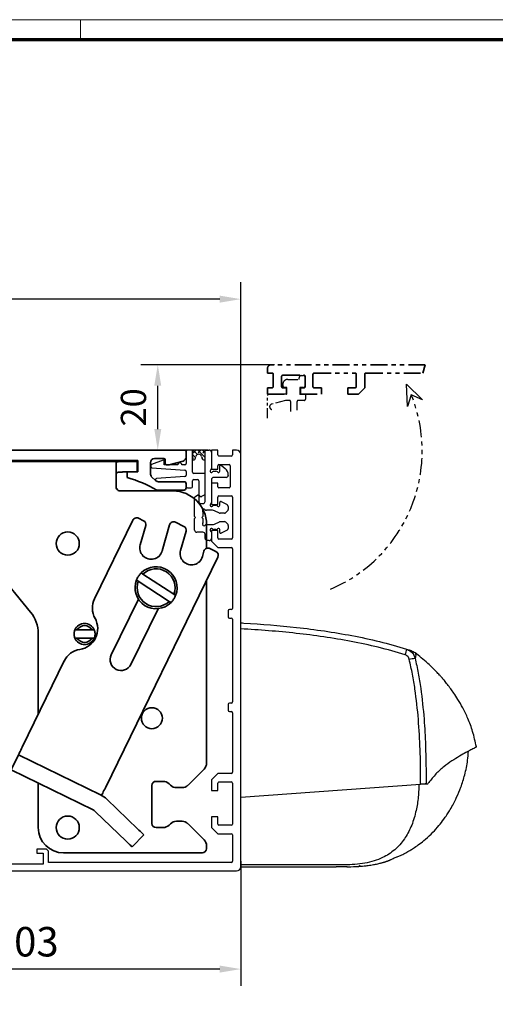
# Model space of a CAD drawing. Units: millimetres. Extents: x 0 to 1189, y 0 to 11107.
# Drawn here: x 304 to 417, y 2388 to 2622 of the extents above; entities that cross this region are included whole.
import ezdxf

# ---------------------------------------------------------------- set-up
doc = ezdxf.new("R2010")
doc.units = ezdxf.units.MM
for name, pattern in [('BLOCK 17515200120 Blende Bruchstück$0$ACDINTGB', [9, 4, -1, 1, -1, 1, -1]), ('BLOCK 17516101120_Scharnierprofil$0$CENTER', [50.8, 31.75, -6.35, 6.35, -6.35]), ('BLOCK IXIO$0$STRICHPUNKT2', [12.7, 6.35, -3.175, 0, -3.175])]:
    doc.linetypes.add(name, pattern=pattern)
for name, color, linetype in [('01_ZRahmen', 7, 'Continuous'), ('BLOCK 17504101150 Blendenhalter SA$0$Konstruktion', 31, 'Continuous'), ('BLOCK 17515200120 Blende Bruchstück$0$17515200120 Blende Bruchstück', 1, 'Continuous'), ('BLOCK 17516101120_Scharnierprofil$0$17516101120_Scharnierprofil', 252, 'Continuous'), ('BLOCK IXIO$0$BLOCK IXIO', 7, 'BLOCK IXIO$0$STRICHPUNKT2'), ('BLOCK_325543-XX-1-20_Innenverkleidungsprofil 100mm$0$BLOCK_325543-XX-1-20_Innenverkleidungsprofil 100mm', 3, 'Continuous'), ('Duenn', 255, 'Continuous'), ('Konstruktion', 31, 'Continuous'), ('Mass', 7, 'Continuous'), ('XREF_325543-XX-1-20_Innenverkleidungsprofil 100mm$0$Mass', 7, 'Continuous')]:
    doc.layers.add(name, color=color, linetype=linetype)
doc.styles.add('Bemassungstext (DORMA)', font='isocpeur.ttf')
doc.styles.add('XREF_325543-XX-1-20_Innenverkleidungsprofil 100mm$0$Bemassungstext (DORMA)', font='isocpeur.ttf')
doc.dimstyles.new('DORMA_M', dxfattribs={"dimtxt": 3.5, "dimasz": 2.5, "dimexe": 2, "dimexo": 0, "dimgap": 1.5, "dimtad": 1, "dimdec": 8, "dimtxsty": 'Bemassungstext (DORMA)', "dimcen": 0.1, "dimclrt": 256, "dimadec": 8, "dimazin": 2, "dimtfac": 1, "dimtdec": 8, "dimtmove": 0, "dimatfit": 3, "dimfxl": 1, "dimtolj": 1, "dimarcsym": 0})
doc.dimstyles.new('XREF_325543-XX-1-20_Innenverkleidungsprofil 100mm$0$DORMA_M', dxfattribs={"dimtxt": 3.5, "dimasz": 2.5, "dimexe": 2, "dimexo": 0, "dimgap": 1.5, "dimtad": 1, "dimdec": 8, "dimtxsty": 'XREF_325543-XX-1-20_Innenverkleidungsprofil 100mm$0$Bemassungstext (DORMA)', "dimcen": 0.1, "dimclrt": 256, "dimadec": 8, "dimazin": 2, "dimtfac": 1, "dimtdec": 8, "dimtmove": 0, "dimatfit": 3, "dimfxl": 1, "dimtolj": 1, "dimarcsym": 0})

# ---------------------------------------------------------------- blocks, each defined once
blk = doc.blocks.new('DIN A0_ZRahmen')
at = {"layer": '01_ZRahmen', "color": 1, "lineweight": 20}
blk.add_line((318.8, 840.6), (318.8, 835.8), dxfattribs=at)
blk.add_lwpolyline([(1188.6, 0), (1188.6, 840.6), (0, 840.6), (0, 0)], close=True, dxfattribs=at)
at = {"layer": '01_ZRahmen', "lineweight": 70}
blk.add_lwpolyline([(1183.8, 4.8), (1183.8, 835.8), (19.8, 835.8), (19.8, 4.8)], close=True, dxfattribs=at)
blk = doc.blocks.new('BLOCK IXIO$0$RM-Ixio_L')
at = {"layer": 'BLOCK IXIO$0$BLOCK IXIO', "color": 8, "linetype": 'Continuous', "lineweight": 25}
for p, q in [((0, 16.55), (0, 56.53)), ((-41.43, 50.86), (-41.42, 50.87)), ((-43.89, 19.66), (-43.91, 19.66)), ((-43.89, 19.66), (-43.85, 19.67)), ((-43.89, 19.66), (-43.89, 19.66)), ((-43.85, 19.67), (-43.85, 19.67)), ((0, 16.55), (-42.75, 19.59)), ((0, 0.48), (0, 16.55)), ((-23.64, 0.01), (-23.65, 0)), ((0, 0), (-22.69, 0))]:
    blk.add_line(p, q, dxfattribs=at)
at = {"layer": 'BLOCK IXIO$0$BLOCK IXIO', "color": 8, "linetype": 'Continuous', "lineweight": 25, "flags": 128}
for points in [[(-28.33, 0.12), (-28.33, 0.13), (-28.33, 0.13)], [(-28.33, 0.11), (-28.3, 0.11), (-28.27, 0.12)]]:
    blk.add_lwpolyline(points, dxfattribs=at)
at = {"layer": 'BLOCK IXIO$0$BLOCK IXIO', "color": 8, "linetype": 'Continuous', "lineweight": 25}
for centre, radius, start, end in [((-38.47, 48.87), 3, 107.7862, 167.7285), ((-27.96, 54.24), 11.72, 192.3841, 199.228), ((-39.58, 48.51), 3, 108.38, 127.899), ((-42.45, 40.62), 9.01, 74.3963, 83.3678), ((-28.32, 0.34), 0.15, 263.3637, 334.0267)]:
    blk.add_arc(centre, radius, start, end, dxfattribs=at)
for points, knots in [([(0, 57.95), (-0.25, 57.93), (-4.68, 57.68), (-11.31, 57.14), (-19.86, 56.07), (-26.43, 54.97), (-32.98, 53.61), (-37.26, 52.35), (-39.41, 51.72)], [0, 0, 0, 0, 0.01874, 0.332734, 0.498903, 0.665301, 0.832374, 1, 1, 1, 1]), ([(-39.03, 50.38), (-36.92, 50.99), (-32.69, 52.23), (-26.23, 53.58), (-19.71, 54.67), (-13.17, 55.49), (-6.59, 56.12), (-2.2, 56.39), (0, 56.53)], [0, 0, 0, 0, 0.166385, 0.333419, 0.49974, 0.666323, 0.833097, 1, 1, 1, 1]), ([(0, 56.53), (0, 56.7), (0, 57.03), (0, 57.47), (0, 57.78), (0, 57.93), (0, 57.94), (0, 57.95)], [0, 0, 0, 0, 0.222845, 0.445715, 0.668241, 0.890583, 1, 1, 1, 1]), ([(-39.41, 51.72), (-39.73, 51.58), (-40.36, 51.3), (-41.08, 50.52), (-41.3, 49.89), (-41.41, 49.57)], [0, 0, 0, 0, 0.34531, 0.67255, 1, 1, 1, 1]), ([(-39.41, 51.72), (-39.63, 51.65), (-40.07, 51.51), (-40.44, 51.39), (-40.54, 51.35), (-40.52, 51.36), (-40.51, 51.36)], [0, 0, 0, 0, 0.266267, 0.532522, 0.896417, 1, 1, 1, 1]), ([(-56, 28.5), (-55.73, 29.72), (-55.24, 32.02), (-54.08, 35.1), (-52.87, 37.64), (-51.72, 39.64), (-50.74, 41.12), (-49.89, 42.31), (-49.13, 43.31), (-48.4, 44.21), (-47.75, 44.97), (-47.13, 45.67), (-46.47, 46.37), (-45.53, 47.32), (-44.33, 48.45), (-42.93, 49.68), (-41.92, 50.48), (-41.43, 50.86)], [0, 0, 0, 0, 0.113915, 0.213688, 0.29916, 0.369631, 0.42422, 0.462168, 0.50523, 0.54465, 0.58083, 0.614432, 0.667154, 0.730698, 0.804879, 0.905164, 1, 1, 1, 1]), ([(-41.41, 49.57), (-41.68, 48.39), (-42.21, 46.01), (-42.98, 41.18), (-43.57, 35.46), (-43.99, 27.87), (-44.03, 22.73), (-44.06, 19.67)], [0, 0, 0, 0, 0.121492, 0.243001, 0.487661, 0.69511, 1, 1, 1, 1]), ([(-42.75, 19.59), (-42.75, 19.94), (-42.75, 22.69), (-42.66, 27.83), (-42.27, 35.03), (-41.61, 41.01), (-40.83, 45.77), (-40.3, 48.12), (-40.03, 49.3)], [0, 0, 0, 0, 0.0348036, 0.2755187, 0.5165593, 0.7575989, 0.8788068, 1, 1, 1, 1]), ([(-41.42, 50.87), (-41.42, 50.88), (-41.38, 50.92), (-41.46, 50.81), (-41.59, 50.52), (-41.59, 50.01), (-41.47, 49.72), (-41.41, 49.57)], [0, 0, 0, 0, 0.105068, 0.46907, 0.734377, 0.867187, 1, 1, 1, 1]), ([(-40.03, 49.3), (-39.97, 49.46), (-39.86, 49.78), (-39.51, 50.17), (-39.19, 50.31), (-39.03, 50.38)], [0, 0, 0, 0, 0.32717, 0.654328, 1, 1, 1, 1]), ([(-55.98, 28.48), (-55.98, 28.48), (-55.98, 28.47), (-55.6, 28.24), (-54.77, 27.81), (-53.54, 27.16), (-51.99, 26.29), (-50.19, 25.18), (-48.28, 23.79), (-46.34, 22.13), (-45.23, 20.7), (-44.67, 19.99)], [0, 0, 0, 0, 0.083837, 0.196911, 0.31108, 0.424644, 0.538275, 0.652673, 0.768174, 0.884258, 1, 1, 1, 1]), ([(-28.33, 0.11), (-28.39, 0.11), (-28.69, 0.13), (-29.35, 0.19), (-30.35, 0.3), (-31.28, 0.45), (-32.04, 0.59), (-32.51, 0.69), (-32.93, 0.8), (-33.31, 0.89), (-33.57, 0.97), (-33.77, 1.02), (-33.9, 1.06), (-34.02, 1.1), (-34.18, 1.15), (-34.31, 1.19), (-34.44, 1.23), (-34.58, 1.28), (-34.68, 1.32), (-34.76, 1.34), (-34.83, 1.37), (-34.9, 1.39), (-34.96, 1.42), (-35.05, 1.45), (-35.14, 1.49), (-35.29, 1.54), (-35.44, 1.61), (-35.57, 1.67), (-35.66, 1.71), (-35.82, 1.79), (-36.07, 1.91), (-36.45, 2.1), (-36.84, 2.27), (-37.17, 2.39), (-37.48, 2.5), (-37.86, 2.66), (-38.27, 2.84), (-38.68, 3.04), (-39.15, 3.28), (-39.68, 3.58), (-40.42, 4.01), (-41.37, 4.61), (-42.56, 5.45), (-44.05, 6.64), (-45.59, 8.09), (-47.03, 9.69), (-48.12, 11.09), (-48.95, 12.27), (-49.66, 13.39), (-50.47, 14.78), (-51.4, 16.64), (-52.4, 19.04), (-53.3, 21.98), (-53.93, 24.84), (-54.06, 26.73), (-54.11, 27.45)], [0, 0, 0, 0, 0.005477, 0.025999, 0.051567, 0.082304, 0.093727, 0.105689, 0.115816, 0.121479, 0.125666, 0.127336, 0.128843, 0.13032, 0.131912, 0.135852, 0.139932, 0.142912, 0.14404, 0.144979, 0.145807, 0.146632, 0.147565, 0.148684, 0.15164, 0.15569, 0.167292, 0.183704, 0.20495, 0.228598, 0.296137, 0.370192, 0.450813, 0.493588, 0.533761, 0.568326, 0.59065, 0.609981, 0.626471, 0.640381, 0.653493, 0.669683, 0.689503, 0.713105, 0.744017, 0.771275, 0.794787, 0.809955, 0.823765, 0.842279, 0.866828, 0.897291, 0.933405, 0.974705, 1, 1, 1, 1]), ([(-44.17, 19.67), (-44.26, 19.68), (-44.43, 19.7), (-44.59, 19.89), (-44.67, 19.99)], [0, 0, 0, 0, 0.498283, 1, 1, 1, 1]), ([(-44.17, 19.67), (-44.16, 19.67), (-44.15, 19.67), (-44.12, 19.67), (-44.1, 19.67), (-44.08, 19.67), (-44.06, 19.67), (-44.06, 19.67)], [0, 0, 0, 0, 0.220528, 0.441045, 0.661546, 0.882061, 1, 1, 1, 1]), ([(-44.17, 19.67), (-44.17, 19.67), (-44.17, 19.67), (-44.16, 19.67), (-44.11, 19.66), (-44.03, 19.66), (-43.95, 19.66), (-43.91, 19.66), (-43.89, 19.66), (-43.89, 19.66), (-43.89, 19.66), (-43.89, 19.66), (-43.89, 19.66), (-43.89, 19.66), (-43.89, 19.66)], [0, 0, 0, 0, 0.002161, 0.024262, 0.116719, 0.494048, 0.872948, 0.967816, 0.991731, 0.997817, 0.999385, 0.999817, 0.999935, 1, 1, 1, 1]), ([(-44.06, 19.67), (-44.03, 19.67), (-43.99, 19.67), (-43.92, 19.67), (-43.88, 19.67), (-43.86, 19.67), (-43.85, 19.67)], [0, 0, 0, 0, 0.494992, 0.746861, 0.873349, 1, 1, 1, 1]), ([(-43.85, 19.67), (-43.73, 19.66), (-43.49, 19.65), (-43.08, 19.62), (-42.83, 19.6), (-42.75, 19.59)], [0, 0, 0, 0, 0.399652, 0.79931, 1, 1, 1, 1]), ([(-42.34, 19.56), (-42.29, 18.44), (-42.2, 16.21), (-41.71, 13.4), (-41.1, 11.17), (-40.48, 9.52), (-39.76, 8), (-38.88, 6.56), (-37.83, 5.23), (-36.6, 4.02), (-35.21, 2.99), (-33.58, 2.08), (-31.67, 1.34), (-29.46, 0.8), (-27.11, 0.51), (-24.5, 0.47), (-21.79, 0.48), (-18.97, 0.48), (-16.26, 0.48), (-9.94, 0.48), (-4.52, 0.48), (0, 0.48)], [0, 0, 0, 0, 0.0621197, 0.1228094, 0.156882, 0.1891925, 0.2199976, 0.249591, 0.2816145, 0.3130506, 0.3444497, 0.3763665, 0.4155515, 0.4571243, 0.501726, 0.5456478, 0.6012844, 0.6511238, 0.7009633, 0.7508027, 1, 1, 1, 1]), ([(-28.21, 0.18), (-28.23, 0.18), (-28.28, 0.18), (-28.32, 0.19), (-28.33, 0.19), (-28.33, 0.19)], [0, 0, 0, 0, 0.285087, 0.642719, 1, 1, 1, 1]), ([(-28.33, 0.12), (-28.33, 0.12), (-28.32, 0.12), (-28.3, 0.12), (-28.26, 0.12), (-28.22, 0.12), (-28.13, 0.11), (-28.06, 0.1), (-28.03, 0.1)], [0, 0, 0, 0, 0.139442, 0.354342, 0.374892, 0.569438, 0.784619, 1, 1, 1, 1]), ([(-25.16, 0), (-25.28, 0), (-26.23, 0), (-27.19, 0.05), (-28.03, 0.1)], [0, 0, 0, 0, 0.1172226, 1, 1, 1, 1]), ([(-25.27, 0.01), (-24.42, 0), (-23.56, 0), (-22.7, 0), (-22.69, 0)], [0, 0, 0, 0, 0.987932, 1, 1, 1, 1]), ([(0, 0), (0, 0.01), (0, 0.01), (0, 0.06), (0, 0.11), (0, 0.16), (0, 0.25), (0, 0.36), (0, 0.45), (0, 0.48)], [0, 0, 0, 0, 0.221612, 0.331216, 0.440733, 0.550142, 0.65948, 0.880351, 1, 1, 1, 1])]:
    blk.add_open_spline(points, degree=3, knots=knots, dxfattribs=at)
blk = doc.blocks.new('BLOCK IXIO')
at = {"layer": 'BLOCK IXIO$0$BLOCK IXIO'}
blk.add_blockref('BLOCK IXIO$0$RM-Ixio_L', (0, 0), dxfattribs=at)
blk = doc.blocks.new('BLOCK_325543-XX-1-20_Innenverkleidungsprofil 100mm$0$BLOCK_325543-XX-1-20_Innenverkleidungsprofil 100mm')
at = {"layer": 'BLOCK_325543-XX-1-20_Innenverkleidungsprofil 100mm$0$BLOCK_325543-XX-1-20_Innenverkleidungsprofil 100mm', "color": 3, "linetype": 'Continuous'}
for p, q in [((0, 0), (0, -4.55)), ((1.5, 0), (0, 0)), ((1.5, -1.1), (1.5, 0)), ((5, 0), (5, -1.1)), ((6, 0), (5, 0)), ((4.7, -1.4), (1.8, -1.4)), ((7, -99), (7, -1)), ((0, -4.55), (1.5, -4.55)), ((1.5, -4.55), (1.5, -3.7)), ((1.8, -3.4), (4.2, -3.4)), ((4.5, -3.7), (4.5, -8.7)), ((0, -7.85), (0, -12.9)), ((1.5, -7.85), (0, -7.85)), ((1.5, -8.7), (1.5, -7.85)), ((4.2, -9), (1.8, -9)), ((1.5, -12.9), (1.5, -11.15)), ((1.8, -10.85), (4.7, -10.85)), ((5, -11.15), (5, -20.85)), ((0, -12.9), (1.5, -12.9)), ((0, -19.1), (0, -21.65)), ((1.5, -19.1), (0, -19.1)), ((1.5, -20.85), (1.5, -19.1)), ((0, -21.65), (1.5, -23.15)), ((1.5, -23.15), (4.7, -23.15)), ((4.7, -21.15), (1.8, -21.15)), ((5, -23.45), (5, -37.6)), ((4, -38.2), (4, -39.6)), ((4.7, -37.9), (4.3, -37.9)), ((4.3, -39.9), (4.7, -39.9)), ((5, -40.2), (5, -59.8)), ((4, -60.4), (4, -61.8)), ((4.7, -60.1), (4.3, -60.1)), ((4.3, -62.1), (4.7, -62.1)), ((5, -62.4), (5, -76.55)), ((1.5, -76.85), (0, -78.35)), ((4.7, -76.85), (1.5, -76.85)), ((0, -78.35), (0, -80.9)), ((1.5, -80.9), (1.5, -79.15)), ((1.8, -78.85), (4.7, -78.85)), ((5, -79.15), (5, -88.85)), ((0, -80.9), (1.5, -80.9)), ((0, -87.1), (0, -89.65)), ((1.5, -87.1), (0, -87.1)), ((1.5, -88.85), (1.5, -87.1)), ((-90.52, -94.81), (-94.98, -91.07)), ((0, -89.65), (1.5, -91.15)), ((1.5, -91.15), (4.7, -91.15)), ((4.7, -89.15), (1.8, -89.15)), ((-95.5, -91.32), (-95.5, -92.58)), ((-95.39, -92.81), (-93.97, -94.01)), ((5, -91.45), (5, -97.7)), ((-92.64, -95.16), (-94.48, -96.71)), ((-90.48, -97.27), (-92.22, -95.2)), ((-90.49, -94.84), (-90.52, -94.81)), ((-56.8, -94.8), (-57.3, -95.3)), ((-57.3, -95.3), (-57.3, -98.4)), ((-54.5, -94.8), (-56.8, -94.8)), ((-56, -95.8), (-54.5, -95.8)), ((-56, -98.4), (-56, -95.8)), ((-54.5, -95.8), (-54.5, -94.8)), ((-41.5, -94.8), (-41.5, -95.8)), ((-39.2, -94.8), (-41.5, -94.8)), ((-41.5, -95.8), (-40, -95.8)), ((-40, -95.8), (-40, -98.4)), ((-38.7, -95.3), (-39.2, -94.8)), ((-38.7, -98), (-38.7, -95.3)), ((-94.29, -97.4), (-95.04, -98.03)), ((-94.52, -97.13), (-94.29, -97.4)), ((-92.36, -99.24), (-90.52, -97.69)), ((-89.4, -97.2), (-89.4, -98.1)), ((4.7, -98), (-38.7, -98)), ((-93.65, -99.47), (-93.01, -98.93)), ((-93.46, -100), (6, -100)), ((-93.01, -98.93), (-92.78, -99.2)), ((-57.3, -98.4), (-89.1, -98.4)), ((-40, -98.4), (-56, -98.4))]:
    blk.add_line(p, q, dxfattribs=at)
for centre, radius, start, end in [((6, -1), 1, 0, 90), ((1.8, -1.1), 0.3, 180, 270), ((4.7, -1.1), 0.3, 270, 0), ((1.8, -3.7), 0.3, 90, 180), ((4.2, -3.7), 0.3, 0, 90), ((1.8, -8.7), 0.3, 180, 270), ((4.2, -8.7), 0.3, 270, 0), ((1.8, -11.15), 0.3, 90, 180), ((4.7, -11.15), 0.3, 0, 90), ((1.8, -20.85), 0.3, 180, 270), ((4.7, -20.85), 0.3, 270, 0), ((4.7, -23.45), 0.3, 0, 90), ((4.3, -38.2), 0.3, 90, 180), ((4.3, -39.6), 0.3, 180, 270), ((4.7, -37.6), 0.3, 270, 0), ((4.7, -40.2), 0.3, 0, 90), ((4.3, -60.4), 0.3, 90, 180), ((4.7, -59.8), 0.3, 270, 0), ((4.3, -61.8), 0.3, 180, 270), ((4.7, -62.4), 0.3, 0, 90), ((4.7, -76.55), 0.3, 270, 0), ((1.8, -79.15), 0.3, 90, 180), ((4.7, -79.15), 0.3, 0, 90), ((1.8, -88.85), 0.3, 180, 270), ((4.7, -88.85), 0.3, 270, 0), ((-95.18, -91.32), 0.318, 50, 180), ((4.7, -91.45), 0.3, 0, 90), ((-95.2, -92.58), 0.3, 180, 230), ((-92.5, -97.2), 3.1, 119.334, 192.336), ((-94.17, -94.24), 0.3, 299.334, 50), ((-92.45, -95.39), 0.3, 40, 130), ((-92.5, -97.2), 3.1, 0, 49.6), ((-95.24, -97.8), 0.3, 192.336, 310), ((-94.29, -96.94), 0.3, 130, 220), ((-90.71, -97.46), 0.3, 310, 40), ((-89.1, -98.1), 0.3, 180, 270), ((4.7, -97.7), 0.3, 270, 0), ((-93.46, -99.7), 0.3, 130, 270), ((-92.55, -99.01), 0.3, 220, 310), ((6, -99), 1, 270, 0)]:
    blk.add_arc(centre, radius, start, end, dxfattribs=at)
blk = doc.blocks.new('BLOCK_325543-XX-1-20_Innenverkleidungsprofil 100mm')
at = {"layer": 'BLOCK_325543-XX-1-20_Innenverkleidungsprofil 100mm$0$BLOCK_325543-XX-1-20_Innenverkleidungsprofil 100mm', "color": 8}
blk.add_blockref('BLOCK_325543-XX-1-20_Innenverkleidungsprofil 100mm$0$BLOCK_325543-XX-1-20_Innenverkleidungsprofil 100mm', (0, 0), dxfattribs=at)
blk.add_blockref('BLOCK_325543-XX-1-20_Innenverkleidungsprofil 100mm$0$BLOCK_325543-XX-1-20_Innenverkleidungsprofil 100mm', (0, 0), dxfattribs=at)
blk = doc.blocks.new('BLOCK 17515200120 Blende Bruchstück$0$BLOCK 17515200120 Blende Bruchstück')
at = {"color": 1, "linetype": 'BLOCK 17515200120 Blende Bruchstück$0$ACDINTGB', "lineweight": 35}
for p, q in [((0, 6), (0, 5)), ((0, 5), (1.1, 5)), ((37.53, 7), (1, 7)), ((1.4, 4.7), (1.4, 1.8)), ((10.85, 1.8), (10.85, 4.7)), ((11.15, 5), (20.85, 5)), ((21.15, 4.7), (21.15, 1.8)), ((23.15, 1.5), (23.15, 4.7)), ((23.45, 5), (36.93, 5)), ((37.53, 7), (36.93, 5)), ((3.4, 1.8), (3.4, 4.2)), ((3.7, 4.5), (8.7, 4.5)), ((9, 4.2), (9, 1.8)), ((0, 1.5), (0, 0)), ((1.1, 1.5), (0, 1.5)), ((0, 0), (4.55, 0)), ((4.55, 1.5), (3.7, 1.5)), ((4.55, 0), (4.55, 1.5)), ((7.85, 1.5), (7.85, 0)), ((8.7, 1.5), (7.85, 1.5)), ((12.9, 1.5), (11.15, 1.5)), ((12.9, 0), (12.9, 1.5)), ((19.1, 1.5), (19.1, 0)), ((20.85, 1.5), (19.1, 1.5)), ((21.65, 0), (23.15, 1.5)), ((7.85, 0), (12.9, 0)), ((19.1, 0), (21.65, 0))]:
    blk.add_line(p, q, dxfattribs=at)
at = {"color": 1, "linetype": 'BLOCK 17515200120 Blende Bruchstück$0$ACDINTGB', "ltscale": 0.6}
for p, q in [((4.85, 3.5), (7.55, 3.5)), ((7.55, 3.5), (7.55, 3.9)), ((8.05, 4.4), (8.55, 4.4)), ((9.04, 2.02), (9.04, 3.98)), ((3.65, 2.1), (3.65, 2.3)), ((4.65, 1.6), (4.15, 1.6)), ((4.65, 0), (4.65, 1.6)), ((7.75, 1.6), (7.76, -0.08)), ((8.55, 1.6), (7.75, 1.6)), ((0.05, -5.7), (0.05, -0.3)), ((2.54, 0), (0.35, 0)), ((2.55, 0), (0.36, 0)), ((4.29, -1.5), (1.03, -2.37)), ((4.59, 0), (2.54, 0)), ((4.6, 0), (2.55, 0)), ((5.25, -1.5), (4.29, -1.5)), ((4.59, 0), (4.65, 0)), ((5.55, -4.1), (5.55, -1.8)), ((7.05, -1.8), (7.05, -3.79)), ((8.75, -1.5), (7.35, -1.5)), ((9.05, -0.08), (7.76, -0.08)), ((9.05, -0.08), (9.05, -1.2))]:
    blk.add_line(p, q, dxfattribs=at)
at = {"color": 1}
for p, q in [((33.31, -2.95), (33.09, 2.34)), ((33.09, 2.34), (36.9, -1.34)), ((34.23, -0.19), (33.31, -2.95)), ((36.9, -1.34), (34.23, -0.19))]:
    blk.add_line(p, q, dxfattribs=at)
at = {"color": 1, "linetype": 'BLOCK 17515200120 Blende Bruchstück$0$ACDINTGB', "lineweight": 35}
for centre, radius, start, end in [((1, 6), 1, 90, 180), ((1.1, 4.7), 0.3, 0, 90), ((11.15, 4.7), 0.3, 90, 180), ((20.85, 4.7), 0.3, 0, 90), ((23.45, 4.7), 0.3, 90, 180), ((3.7, 4.2), 0.3, 90, 180), ((8.7, 4.2), 0.3, 0, 90), ((1.1, 1.8), 0.3, 270, 0), ((3.7, 1.8), 0.3, 180, 270), ((8.7, 1.8), 0.3, 270, 0), ((11.15, 1.8), 0.3, 180, 270), ((20.85, 1.8), 0.3, 270, 0)]:
    blk.add_arc(centre, radius, start, end, dxfattribs=at)
at = {"color": 1, "linetype": 'BLOCK 17515200120 Blende Bruchstück$0$ACDINTGB', "ltscale": 0.6}
for centre, radius, start, end in [((4.85, 2.3), 1.2, 133.6369, 180), ((4.85, 2.3), 1.2, 90, 133.635), ((8.05, 3.9), 0.5, 90, 180), ((8.55, 3.9), 0.5, 9.6024, 90), ((4.15, 2.1), 0.5, 180, 270), ((8.55, 2.1), 0.5, 270, 350.3976), ((0.35, -0.3), 0.3, 90, 180), ((5.25, -1.8), 0.3, 0, 90), ((7.35, -1.8), 0.3, 90, 180), ((8.75, -1.2), 0.3, 270, 0), ((1.2, -3), 0.65, 105, 255)]:
    blk.add_arc(centre, radius, start, end, dxfattribs=at)
at = {"layer": 'BLOCK 17515200120 Blende Bruchstück$0$17515200120 Blende Bruchstück', "color": 1, "linetype": 'BLOCK 17515200120 Blende Bruchstück$0$ACDINTGB'}
blk.add_arc((1.18, -13.5), 35.63, 292.9044, 21.9418, dxfattribs=at)
blk = doc.blocks.new('BLOCK 17515200120 Blende Bruchstück')
at = {"layer": 'BLOCK 17515200120 Blende Bruchstück$0$17515200120 Blende Bruchstück'}
blk.add_blockref('BLOCK 17515200120 Blende Bruchstück$0$BLOCK 17515200120 Blende Bruchstück', (13.3, 13.3), dxfattribs=at)
blk = doc.blocks.new('*D742')
at = {"layer": 'Defpoints', "color": 0, "transparency": 16777216}
for p in [(-12.75, 20.3), (14.98, 20.3), (-0.75, 0)]:
    blk.add_point(p, dxfattribs=at)
at = {"layer": 'XREF_325543-XX-1-20_Innenverkleidungsprofil 100mm$0$Mass', "color": 0, "lineweight": -2, "transparency": 16777216}
for p, q in [((14.98, 20.3), (-16.75, 20.3)), ((-12.75, 5), (-12.75, 15.3)), ((-0.75, 0), (-16.75, 0))]:
    blk.add_line(p, q, dxfattribs=at)
at = {"layer": 'XREF_325543-XX-1-20_Innenverkleidungsprofil 100mm$0$Mass', "color": 0, "transparency": 16777216}
for points in [[(-13.58, 15.3), (-11.92, 15.3), (-12.75, 20.3)], [(-13.58, 5), (-11.92, 5), (-12.75, 0)]]:
    blk.add_solid(points, dxfattribs=at)
at = {"layer": 'XREF_325543-XX-1-20_Innenverkleidungsprofil 100mm$0$Mass', "transparency": 16777216, "insert": (-17.75, 10.15), "char_height": 6, "attachment_point": 5, "rotation": 90, "style": 'XREF_325543-XX-1-20_Innenverkleidungsprofil 100mm$0$Bemassungstext (DORMA)'}
blk.add_mtext('20', dxfattribs=at)
blk = doc.blocks.new('*D268')
at = {"layer": 'Defpoints', "color": 0, "transparency": 16777216}
for p in [(254.38, 2426.95), (356.88, 2421.85), (254.38, 2396.22)]:
    blk.add_point(p, dxfattribs=at)
at = {"layer": 'Mass', "color": 0, "lineweight": -2, "transparency": 16777216}
for p, q in [((254.38, 2426.95), (254.38, 2392.22)), ((356.88, 2421.85), (356.88, 2392.22)), ((351.88, 2396.22), (259.38, 2396.22))]:
    blk.add_line(p, q, dxfattribs=at)
at = {"layer": 'Mass', "color": 0, "transparency": 16777216}
for points in [[(259.38, 2397.05), (259.38, 2395.39), (254.38, 2396.22)], [(351.88, 2397.05), (351.88, 2395.39), (356.88, 2396.22)]]:
    blk.add_solid(points, dxfattribs=at)
at = {"layer": 'Mass', "transparency": 16777216, "insert": (305.63, 2402.72), "char_height": 7, "attachment_point": 5, "style": 'Bemassungstext (DORMA)'}
blk.add_mtext('\\A1;103', dxfattribs=at)
blk = doc.blocks.new('BLOCK Laufschiene mit Wandbefestigung$0$Laufschiene mit Wandbefestigung')
at = {"color": 5, "linetype": 'Continuous', "lineweight": 35}
for p, q in [((166.7, 0), (52.5, 0)), ((159.5, -2), (161.7, -2)), ((162, -2.3), (162, -3.2)), ((167, -1.66), (167, -0.3)), ((95.7, -2.5), (155.5, -2.5)), ((155.5, -2.5), (155.5, -5.2)), ((158.5, -5.6), (158.5, -3)), ((162.3, -3.5), (163, -3.5)), ((163, -3.5), (166.26, -2.63)), ((155.5, -5.2), (153, -5.2)), ((153, -5.2), (153, -6.5)), ((159.69, -7.21), (158.79, -6.31)), ((166.5, -7.5), (160.4, -7.5)), ((167, -9), (167, -8)), ((160, -9.5), (166.5, -9.5))]:
    blk.add_line(p, q, dxfattribs=at)
for centre, radius, start, end in [((166.7, -0.3), 0.3, 0, 90), ((159.5, -3), 1, 90, 180), ((161.7, -2.3), 0.3, 0, 90), ((166, -1.66), 1, 285, 0), ((162.3, -3.2), 0.3, 180, 270), ((143.39, -38.59), 33.5, 60.2731, 73.3269), ((159.5, -5.6), 1, 180, 225), ((160.4, -6.5), 1, 225, 270), ((166.5, -8), 0.5, 0, 90), ((166.5, -9), 0.5, 270, 0)]:
    blk.add_arc(centre, radius, start, end, dxfattribs=at)
blk = doc.blocks.new('BLOCK Laufschiene mit Wandbefestigung')
blk.add_blockref('BLOCK Laufschiene mit Wandbefestigung$0$Laufschiene mit Wandbefestigung', (0, 0))
blk = doc.blocks.new('BLOCK 17504101150 Blendenhalter SA$0$17504101150 Blendenhalter SA')
at = {"color": 5, "linetype": 'Continuous', "lineweight": 35}
for p, q in [((0.15, 2.5), (0.15, 0)), ((1.87, 2.5), (0.15, 2.5)), ((1.87, 2.5), (3.77, 2.5)), ((16.8, 2.5), (3.77, 2.5)), ((17.99, 3.03), (17.3, 2.63)), ((22.64, 3.5), (19.74, 3.5)), ((22.64, 3.5), (46.09, 3.5)), ((24.64, -0.63), (24.64, 3.18)), ((36.4, 3.7), (36.2, 3.5)), ((36.4, 3.7), (40.9, 3.7)), ((41.1, 3.5), (40.9, 3.7)), ((46.09, 3.5), (56.69, 3.5)), ((56.69, 3.5), (70.65, 3.5)), ((61.4, 3.7), (61.2, 3.5)), ((61.4, 3.7), (65.9, 3.7)), ((66.1, 3.5), (65.9, 3.7)), ((68.65, 3.18), (68.65, -2.5)), ((71.65, 3.5), (70.65, 3.5)), ((71.65, 3.5), (73.65, 3.5)), ((73.65, 3.5), (73.65, 1)), ((1.87, 0), (0.15, 0)), ((3.77, 0), (1.87, 0)), ((16.8, 0), (3.77, 0)), ((19.24, 0.87), (18.55, 0.47)), ((22.64, 1), (19.74, 1)), ((71.65, 1), (70.65, 1)), ((73.65, 1), (71.65, 1)), ((82.15, -3.5), (69.65, -3.5)), ((26.46, -5.71), (48.33, -32.29)), ((72.62, -10.45), (63.51, -29.13)), ((73.96, -9.99), (75.16, -10.58)), ((81.36, -11.57), (79.58, -17.77)), ((84.75, -11.92), (82.76, -10.95)), ((90.15, -17.13), (90.15, -11.5)), ((74.39, -16.29), (75.69, -11.75)), ((83.97, -17.62), (85.27, -13.09)), ((89.54, -17.79), (89.16, -19.11)), ((90.94, -17.16), (92.38, -17.86)), ((66.1, -74.03), (92.84, -19.2)), ((75.02, -23.26), (74.6, -22.98)), ((75.02, -23.26), (82.37, -28.06)), ((73.5, -24.66), (73.93, -24.94)), ((73.93, -24.94), (81.28, -29.74)), ((90.15, -68.17), (90.15, -24.71)), ((82.8, -28.34), (82.37, -28.06)), ((73.94, -29.2), (67.48, -42.44)), ((81.28, -29.74), (81.7, -30.02)), ((72.16, -44.72), (78.61, -31.48)), ((50.15, -37.37), (50.15, -56.53)), ((59.42, -36.5), (58.86, -36.5)), ((59.42, -36.5), (62.88, -36.5)), ((63.44, -36.5), (62.88, -36.5)), ((58.86, -38.5), (59.42, -38.5)), ((59.42, -38.5), (62.88, -38.5)), ((62.88, -38.5), (63.44, -38.5)), ((56.31, -43.9), (46.32, -64.38)), ((43.69, -69.77), (45.45, -66.18)), ((64.93, -75.68), (45.45, -66.18)), ((63.18, -79.28), (43.69, -69.77)), ((89.56, -69.59), (85.74, -73.41)), ((79.82, -72.5), (78.15, -72.5)), ((50.15, -72.92), (50.15, -83.5)), ((77.15, -73.5), (77.15, -82.5)), ((81.56, -73.41), (81.24, -73.09)), ((84.32, -74), (82.98, -74)), ((65.22, -75.82), (65.22, -75.83)), ((73.8, -83.84), (66.47, -76.76)), ((71.02, -86.71), (63.69, -79.64)), ((78.15, -83.5), (79.82, -83.5)), ((81.24, -82.91), (81.56, -82.59)), ((82.98, -82), (84.32, -82)), ((85.74, -82.59), (89.56, -86.41)), ((75.24, -85.22), (72.46, -88.1)), ((90.15, -88.5), (90.15, -87.83)), ((56.15, -89.5), (89.15, -89.5))]:
    blk.add_line(p, q, dxfattribs=at)
at = {"color": 5, "linetype": 'Continuous'}
blk.add_line((63.47, -79.42), (43.69, -69.77), dxfattribs=at)
at = {"color": 5, "linetype": 'Continuous', "lineweight": 35, "flags": 128}
for points in [[(46.32, -64.38), (46.15, -64.73), (45.99, -65.07), (45.84, -65.38), (45.7, -65.65), (45.59, -65.88), (45.51, -66.04), (45.46, -66.14), (45.45, -66.18)], [(65.22, -75.82), (65.24, -75.79), (65.29, -75.69), (65.37, -75.52), (65.48, -75.3), (65.61, -75.02), (65.76, -74.71), (65.93, -74.38), (66.1, -74.03)], [(64.93, -75.68), (65.04, -75.74), (65.14, -75.78), (65.2, -75.81), (65.22, -75.82)], [(73.8, -83.84), (74.08, -84.11), (74.35, -84.37), (74.6, -84.61), (74.81, -84.82), (74.99, -84.99), (75.13, -85.12), (75.21, -85.2), (75.24, -85.22)], [(72.46, -88.1), (72.43, -88.08), (72.35, -88), (72.22, -87.87), (72.04, -87.69), (71.82, -87.48), (71.57, -87.24), (71.3, -86.98), (71.02, -86.71)]]:
    blk.add_lwpolyline(points, dxfattribs=at)
at = {"color": 5, "linetype": 'Continuous', "lineweight": 35}
for centre, radius in [((57.15, -16), 2.75), ((77.15, -57.5), 2.5), ((57.15, -83.5), 2.75)]:
    blk.add_circle(centre, radius, dxfattribs=at)
for centre, radius, start, end in [((16.8, 3.5), 1, 270, 300), ((19.74, 0), 3.5, 90, 120), ((16.8, 3.5), 3.5, 270, 300), ((19.74, 0), 1, 90, 120), ((32.64, -0.63), 8, 197.2214, 219.4521), ((69.65, -2.5), 1, 210, 270), ((82.15, -11.5), 8, 0, 90), ((73.52, -10.89), 1, 64, 154), ((74.73, -11.48), 1, 344, 64), ((82.32, -11.84), 1, 64, 164), ((84.31, -12.82), 1, 344, 64), ((76.98, -17.03), 2.7, 164, 344), ((86.57, -18.37), 2.7, 164, 344), ((90.5, -18.06), 1, 64, 164), ((91.94, -18.76), 1, 334, 64), ((78.15, -26.5), 5, 338.3793, 135.3054), ((78.15, -26.5), 4.5, 339.682, 134.0028), ((78.15, -26.5), 5, 158.3793, 315.3054), ((78.15, -26.5), 4.5, 159.682, 314.0028), ((68.01, -31.33), 5, 154, 209.2498), ((42.15, -37.37), 8, 0, 39.4521), ((61.15, -37.5), 2.5, 23.5782, 156.4218), ((59.28, -36.21), 5, 278.7502, 29.2498), ((61.15, -37.5), 2, 30, 150), ((61.15, -37.5), 2.5, 203.5782, 336.4218), ((61.15, -37.5), 2, 210, 330), ((60.8, -46.1), 5, 98.7502, 154), ((69.82, -43.58), 2.6, 154, 334), ((88.15, -68.17), 2, 315, 0), ((78.15, -73.5), 1, 90, 180), ((79.82, -74.5), 2, 45, 90), ((82.98, -72), 2, 225, 270), ((84.32, -72), 2, 270, 315), ((62.3, -81.08), 6, 46, 64), ((62.3, -81.08), 2, 46, 64), ((56.15, -83.5), 6, 180, 270), ((78.15, -82.5), 1, 180, 270), ((79.82, -81.5), 2, 270, 315), ((82.98, -84), 2, 90, 135), ((84.32, -84), 2, 45, 90), ((88.15, -87.83), 2, 0, 45), ((89.15, -88.5), 1, 270, 0)]:
    blk.add_arc(centre, radius, start, end, dxfattribs=at)
at = {"color": 5, "linetype": 'Continuous'}
for centre, radius, start, end in [((76.98, -17.03), 2.7, 164, 344), ((86.57, -18.37), 2.7, 164, 344), ((69.82, -43.58), 2.6, 154, 334)]:
    blk.add_arc(centre, radius, start, end, dxfattribs=at)
at = {"color": 5, "linetype": 'Continuous', "lineweight": 35}
for points, knots in [([(22.64, 3.5), (22.77, 3.5), (22.9, 3.5), (23.16, 3.5), (23.29, 3.5), (23.53, 3.5), (23.65, 3.49), (23.87, 3.49), (23.97, 3.48), (24.25, 3.46), (24.4, 3.43), (24.54, 3.36), (24.58, 3.33), (24.63, 3.26), (24.64, 3.23), (24.64, 3.18)], [0, 0, 0, 0, 0.125, 0.125, 0.25, 0.25, 0.375, 0.375, 0.5, 0.5, 0.75, 0.75, 0.875, 0.875, 1, 1, 1, 1]), ([(68.65, 3.18), (68.65, 3.23), (68.66, 3.26), (68.71, 3.33), (68.75, 3.35), (68.84, 3.4), (68.9, 3.42), (69.05, 3.45), (69.13, 3.46), (69.41, 3.49), (69.63, 3.5), (70, 3.5), (70.12, 3.5), (70.38, 3.5), (70.52, 3.5), (70.65, 3.5)], [0, 0, 0, 0, 0.125, 0.125, 0.25, 0.25, 0.375, 0.375, 0.5, 0.5, 0.75, 0.75, 0.875, 0.875, 1, 1, 1, 1]), ([(24.64, 0.46), (24.64, 0.53), (24.63, 0.59), (24.58, 0.7), (24.55, 0.75), (24.46, 0.83), (24.4, 0.86), (24.26, 0.92), (24.18, 0.94), (23.9, 0.98), (23.67, 0.99), (23.3, 1), (23.17, 1), (22.91, 1), (22.77, 1), (22.64, 1)], [0, 0, 0, 0, 0.125, 0.125, 0.25, 0.25, 0.375, 0.375, 0.5, 0.5, 0.75, 0.75, 0.875, 0.875, 1, 1, 1, 1]), ([(70.65, 1), (70.51, 1), (70.38, 1), (70.12, 1), (69.99, 1), (69.74, 0.99), (69.62, 0.99), (69.4, 0.98), (69.3, 0.97), (69.02, 0.92), (68.88, 0.87), (68.74, 0.75), (68.7, 0.7), (68.66, 0.59), (68.65, 0.53), (68.65, 0.46)], [0, 0, 0, 0, 0.125, 0.125, 0.25, 0.25, 0.375, 0.375, 0.5, 0.5, 0.75, 0.75, 0.875, 0.875, 1, 1, 1, 1]), ([(24.64, -0.63), (24.64, -1.02), (24.67, -1.41), (24.78, -2.2), (24.88, -2.61), (25, -3)], [0, 0, 0, 0, 0.5, 0.5, 1, 1, 1, 1]), ([(73.5, -24.66), (73.61, -24.41), (73.84, -23.91), (74.24, -23.36), (74.51, -23.07), (74.6, -22.98)], [0, 0, 0, 0, 0.405017, 0.821787, 1, 1, 1, 1]), ([(82.8, -28.34), (82.69, -28.59), (82.46, -29.09), (82.06, -29.64), (81.79, -29.93), (81.7, -30.02)], [0, 0, 0, 0, 0.405016, 0.821786, 1, 1, 1, 1]), ([(58.86, -38.5), (58.77, -38.23), (58.6, -37.7), (58.67, -37), (58.81, -36.62), (58.86, -36.5)], [0, 0, 0, 0, 0.407969, 0.815965, 1, 1, 1, 1]), ([(63.44, -36.5), (63.53, -36.77), (63.7, -37.3), (63.63, -38), (63.49, -38.38), (63.44, -38.5)], [0, 0, 0, 0, 0.407968, 0.815963, 1, 1, 1, 1])]:
    blk.add_open_spline(points, degree=3, knots=knots, dxfattribs=at)
blk.add_open_spline([(68.78, -3), (68.7, -2.85), (68.65, -2.68), (68.65, -2.5)], degree=3, dxfattribs=at)
blk = doc.blocks.new('BLOCK 17504101150 Blendenhalter SA')
at = {"layer": 'BLOCK 17504101150 Blendenhalter SA$0$Konstruktion'}
blk.add_blockref('BLOCK 17504101150 Blendenhalter SA$0$17504101150 Blendenhalter SA', (0, 0), dxfattribs=at)
blk = doc.blocks.new('XREF Antrieb mit Wandbefestigung')
for name, p in [('BLOCK Laufschiene mit Wandbefestigung', (0, 0)), ('BLOCK 17504101150 Blendenhalter SA', (81.7, -6.2))]:
    blk.add_blockref(name, p)
blk = doc.blocks.new('*D233')
at = {"layer": 'Defpoints', "color": 0, "transparency": 16777216}
for p in [(176.88, 2555.4), (356.88, 2518.53), (176.88, 2495.78)]:
    blk.add_point(p, dxfattribs=at)
at = {"layer": 'Mass', "color": 0, "lineweight": -2, "transparency": 16777216}
for p, q in [((176.88, 2495.78), (176.88, 2559.4)), ((356.88, 2518.53), (356.88, 2559.4)), ((351.88, 2555.4), (181.88, 2555.4))]:
    blk.add_line(p, q, dxfattribs=at)
at = {"layer": 'Mass', "color": 0, "transparency": 16777216}
for points in [[(181.88, 2556.23), (181.88, 2554.57), (176.88, 2555.4)], [(351.88, 2556.23), (351.88, 2554.57), (356.88, 2555.4)]]:
    blk.add_solid(points, dxfattribs=at)
at = {"layer": 'Mass', "transparency": 16777216, "insert": (266.88, 2561.9), "char_height": 7, "attachment_point": 5, "style": 'Bemassungstext (DORMA)'}
blk.add_mtext('\\A1;180', dxfattribs=at)
blk = doc.blocks.new('*D235')
at = {"layer": 'Defpoints', "color": 0, "transparency": 16777216}
for p in [(254.38, 2427.58), (356.88, 2421.85), (254.38, 2396.22)]:
    blk.add_point(p, dxfattribs=at)
at = {"layer": 'Mass', "color": 0, "lineweight": -2, "transparency": 16777216}
for p, q in [((254.38, 2427.58), (254.38, 2392.22)), ((356.88, 2421.85), (356.88, 2392.22)), ((351.88, 2396.22), (259.38, 2396.22))]:
    blk.add_line(p, q, dxfattribs=at)
at = {"layer": 'Mass', "color": 0, "transparency": 16777216}
for points in [[(259.38, 2397.05), (259.38, 2395.39), (254.38, 2396.22)], [(351.88, 2397.05), (351.88, 2395.39), (356.88, 2396.22)]]:
    blk.add_solid(points, dxfattribs=at)
at = {"layer": 'Mass', "transparency": 16777216, "insert": (305.63, 2402.72), "char_height": 7, "attachment_point": 5, "style": 'Bemassungstext (DORMA)'}
blk.add_mtext('\\A1;103', dxfattribs=at)
blk = doc.blocks.new('BLOCK 17516101120_Scharnierprofil$0$SW_HATCH_2')
at = {"color": 0, "linetype": 'Continuous'}
for p, q in [((-0.24, 1.36), (1.9, -0.78)), ((0, 0), (1.12, 1.12)), ((0, 0), (1.12, 1.12)), ((2, 1.36), (5.52, -2.16)), ((2.25, 0), (3.37, 1.12)), ((2.25, 0), (3.37, 1.12)), ((4.25, 1.36), (5.52, 0.09)), ((4.49, 0), (5.52, 1.03)), ((4.49, 0), (5.52, 1.03)), ((-0.48, -0.65), (1.04, -2.16)), ((-0.48, -2.72), (0, -2.25)), ((-0.48, -2.72), (0, -2.25)), ((-0.48, -2.89), (-0.13, -3.24)), ((4.13, -2.61), (4.49, -2.25)), ((4.13, -2.61), (4.49, -2.25))]:
    blk.add_line(p, q, dxfattribs=at)
blk = doc.blocks.new('*U938')
at = {"layer": 'BLOCK 17516101120_Scharnierprofil$0$17516101120_Scharnierprofil', "color": 7, "linetype": 'Continuous'}
for p, q in [((0.09, 3.11), (0.09, 0.21)), ((1.59, 3.41), (0.39, 3.41)), ((1.59, -1.81), (1.59, 3.41)), ((1.59, 3.41), (1.59, 1.11)), ((4.59, 3.41), (1.59, 3.41)), ((4.59, 3.41), (5.59, 3.41)), ((4.59, -8.79), (4.59, 3.41)), ((4.59, 1.11), (4.59, 3.41)), ((6.09, 2.91), (6.09, -0.96)), ((-5.38, 1), (-8.11, 0)), ((-5.11, -0.09), (-5.11, 0.81)), ((1.59, 1.11), (1.97, 1.11)), ((2.26, 1.33), (2.41, 1.89)), ((3.76, 1.89), (3.91, 1.33)), ((4.2, 1.11), (4.59, 1.11)), ((-8.31, -0.28), (-8.31, -0.49)), ((-8.03, -0.79), (-0.19, -1.34)), ((-1.91, -0.09), (-5.11, -0.09)), ((-0.21, -0.09), (-0.91, -0.09)), ((0.09, -1.64), (0.09, -2.54)), ((4.59, -2.11), (1.89, -2.11)), ((4.59, -7.03), (4.59, -2.11)), ((6.71, -1.59), (7.16, -1.59)), ((8.09, -1.59), (8.09, -0.34)), ((8.42, -0.19), (9.37, -0.99)), ((-7.01, -3.89), (-6.47, -4.09)), ((-0.19, -2.84), (-6.93, -3.31)), ((-6.47, -4.09), (-0.21, -4.09)), ((0.09, -4.39), (0.09, -5.09)), ((1.59, -5.29), (1.59, -3.91)), ((1.89, -3.61), (2.79, -3.61)), ((3.09, -3.91), (3.09, -7.14)), ((6.09, -3.59), (6.09, -9.06)), ((9.59, -3.09), (6.59, -3.09)), ((10.09, -2.52), (10.09, -2.59)), ((0.59, -5.59), (1.29, -5.59)), ((2.09, -12.34), (2.09, -7.83)), ((2.19, -7.66), (2.79, -7.31)), ((3.09, -7.48), (3.09, -8.79)), ((3.59, -9.29), (4.09, -9.29)), ((3.84, -7.57), (4.49, -7.2)), ((8.09, -9.69), (8.09, -9.01)), ((8.38, -8.83), (9.81, -9.55)), ((4.09, -11.28), (4.09, -12.34)), ((6.37, -10.89), (4.91, -10.89)), ((6.71, -9.69), (7.16, -9.69)), ((7.99, -11.54), (6.79, -10.98)), ((9.18, -11.59), (8.2, -11.59)), ((9.94, -11.03), (9.53, -11.44)), ((10.09, -10), (10.09, -10.68)), ((2.34, -12.59), (2.09, -12.34)), ((2.09, -12.84), (2.34, -12.59)), ((2.09, -15.59), (2.09, -12.84)), ((4.09, -12.34), (3.84, -12.59)), ((3.84, -12.59), (4.09, -12.84)), ((4.09, -12.84), (4.09, -13.9)), ((6.79, -14.19), (7.99, -13.63)), ((8.2, -13.59), (9.18, -13.59)), ((9.53, -13.73), (9.94, -14.14)), ((4.09, -16.09), (2.59, -16.09)), ((4.91, -14.29), (6.37, -14.29)), ((6.09, -16.11), (6.09, -17.59)), ((7.16, -15.49), (6.71, -15.49)), ((8.09, -16.16), (8.09, -15.49)), ((9.81, -15.63), (8.38, -16.34)), ((10.09, -14.49), (10.09, -15.18)), ((4.59, -17.59), (4.59, -16.59)), ((5.59, -18.09), (5.09, -18.09))]:
    blk.add_line(p, q, dxfattribs=at)
at = {"layer": 'BLOCK 17516101120_Scharnierprofil$0$17516101120_Scharnierprofil', "color": 7, "linetype": 'BLOCK 17516101120_Scharnierprofil$0$CENTER'}
blk.add_line((6.09, -4.44), (6.09, -9.49), dxfattribs=at)
at = {"layer": 'BLOCK 17516101120_Scharnierprofil$0$17516101120_Scharnierprofil', "color": 7, "linetype": 'Continuous'}
for centre, radius, start, end in [((0.39, 3.11), 0.3, 90, 180), ((3.09, 1.71), 0.7, 15, 165), ((5.59, 2.91), 0.5, 0, 90), ((-8.01, -0.28), 0.3, 110, 180), ((-5.31, 0.81), 0.2, 0, 110), ((-1.41, -0.09), 0.5, 0, 180), ((-0.21, 0.21), 0.3, 270, 0), ((1.97, 1.41), 0.3, 270, 345), ((4.2, 1.41), 0.3, 195, 270), ((-8.01, -0.49), 0.3, 180, 266), ((-0.21, -1.64), 0.3, 0, 86), ((1.89, -1.81), 0.3, 180, 270), ((6.09, -1.59), 0.3, 128.6822, 321.3178), ((5.59, -0.96), 0.5, 308.6822, 0), ((6.71, -2.09), 0.5, 90, 141.3178), ((7.16, -2.09), 0.5, 38.6822, 90), ((7.79, -1.59), 0.3, 218.6822, 0), ((8.29, -0.34), 0.2, 50, 180), ((8.09, -2.52), 2, 360, 50), ((-6.91, -3.61), 0.3, 94, 250), ((-0.21, -4.39), 0.3, 0, 90), ((-0.21, -2.54), 0.3, 274, 0), ((1.89, -3.91), 0.3, 90, 180), ((2.79, -3.91), 0.3, 0, 90), ((6.59, -3.59), 0.5, 90, 180), ((9.59, -2.59), 0.5, 270, 360), ((0.59, -5.09), 0.5, 180, 270), ((1.29, -5.29), 0.3, 270, 0), ((2.29, -7.83), 0.2, 120, 180), ((2.89, -7.48), 0.2, 0, 120), ((3.59, -7.14), 0.5, 180, 300), ((3.59, -8.79), 0.5, 180, 270), ((4.09, -8.79), 0.5, 270, 0), ((4.39, -7.03), 0.2, 300, 0), ((5.59, -9.06), 0.5, 308.6822, 0), ((8.29, -9.01), 0.2, 63.4349, 180), ((4.29, -10.89), 0.3, 38.6822, 208.955), ((3.59, -11.28), 0.5, 0, 28.955), ((4.91, -10.39), 0.5, 218.6822, 270), ((6.09, -9.69), 0.3, 128.6822, 321.3178), ((6.71, -10.19), 0.5, 90, 141.3178), ((6.37, -11.89), 1, 65, 90), ((7.16, -10.19), 0.5, 38.6822, 90), ((7.79, -9.69), 0.3, 218.6822, 0), ((8.2, -11.09), 0.5, 245, 270), ((9.18, -11.09), 0.5, 270, 315), ((9.59, -10), 0.5, 360, 63.4349), ((9.59, -10.68), 0.5, 315, 360), ((3.59, -13.9), 0.5, 331.045, 0), ((8.2, -14.09), 0.5, 90, 115), ((9.18, -14.09), 0.5, 45, 90), ((2.59, -15.59), 0.5, 180, 270), ((4.29, -14.29), 0.3, 151.045, 321.3178), ((4.09, -16.59), 0.5, 0, 90), ((4.91, -14.79), 0.5, 90, 141.3178), ((6.09, -15.49), 0.3, 38.6822, 231.3178), ((5.59, -16.11), 0.5, 0, 51.3178), ((6.71, -14.99), 0.5, 218.6822, 270), ((6.37, -13.29), 1, 270, 295), ((7.16, -14.99), 0.5, 270, 321.3178), ((7.79, -15.49), 0.3, 0, 141.3178), ((8.29, -16.16), 0.2, 180, 296.5651), ((9.59, -15.18), 0.5, 296.5651, 360), ((9.59, -14.49), 0.5, 360, 45), ((5.09, -17.59), 0.5, 180, 270), ((5.59, -17.59), 0.5, 270, 0)]:
    blk.add_arc(centre, radius, start, end, dxfattribs=at)
at = {"layer": 'BLOCK 17516101120_Scharnierprofil$0$17516101120_Scharnierprofil', "color": 7, "linetype": 'Continuous', "xscale": 0.5, "yscale": 0.5, "zscale": 0.5}
blk.add_blockref('BLOCK 17516101120_Scharnierprofil$0$SW_HATCH_2', (1.83, 2.73), dxfattribs=at)
blk = doc.blocks.new('BLOCK 17516101120_Scharnierprofil')
at = {"layer": 'BLOCK 17516101120_Scharnierprofil$0$17516101120_Scharnierprofil'}
blk.add_blockref('*U938', (0.21, -3.11), dxfattribs=at)
blk = doc.blocks.new('XREF_325543-XX-1-20_Innenverkleidungsprofil 100mm')
for name in ['BLOCK 17515200120 Blende Bruchstück', 'BLOCK_325543-XX-1-20_Innenverkleidungsprofil 100mm']:
    blk.add_blockref(name, (0, 0))
at = {"layer": 'XREF_325543-XX-1-20_Innenverkleidungsprofil 100mm$0$Mass'}
dim = blk.add_linear_dim(base=(-12.75, 20.3), p1=(-0.75, 0), p2=(14.98, 20.3), angle=90, dimstyle='XREF_325543-XX-1-20_Innenverkleidungsprofil 100mm$0$DORMA_M', override={"dimtxt": 3, "dimgap": 1, "dimdec": 0, "dimtp": 0.1, "dimtm": 0.1, "dimtfac": 0.71, "dimtdec": 3, "dimtolj": 0}, dxfattribs=at)
dim.commit()
dim.dimension.update_dxf_attribs({"geometry": '*D742', "text_midpoint": (-17.75, 10.15)})

msp = doc.modelspace()

# ---------------------------------------------------------------- block references
at = {"layer": '01_ZRahmen'}
msp.add_blockref('DIN A0_ZRahmen', (0, 1781.19998), dxfattribs=at)
at = {"layer": 'Duenn'}
for name, p in [('XREF_325543-XX-1-20_Innenverkleidungsprofil 100mm', (349.88097635, 2519.53001991)), ('XREF Antrieb mit Wandbefestigung', (176.88101106, 2519.53001616))]:
    msp.add_blockref(name, p, dxfattribs=at)
at = {"layer": 'Konstruktion'}
msp.add_blockref('BLOCK 17516101120_Scharnierprofil', (343.58098064, 2519.23002311), dxfattribs=at)
at = {"layer": 'Konstruktion', "xscale": -1}
for p in [(356.88097635, 2420.53001991), (356.88097657, 2420.53001847)]:
    msp.add_blockref('BLOCK IXIO', p, dxfattribs=at)

# ---------------------------------------------------------------- dimensions: what is measured, and where the dimension line sits
at = {"layer": 'Mass'}
dim = msp.add_linear_dim(base=(176.88098052, 2555.40143908), p1=(356.88097657, 2518.53002164), p2=(176.88098052, 2495.78016553), dimstyle='DORMA_M', override={"dimscale": 0, "dimdec": 0}, dxfattribs=at)
dim.commit()
dim.dimension.update_dxf_attribs({"geometry": '*D233', "text_midpoint": (266.88097855, 2555.40143908), "dimtype": 160})
for base, p1, p2, picture, middle in [((254.38097635, 2396.22075675), (356.88097657, 2421.84792941), (254.38097635, 2427.57862651), '*D235', (305.63097646, 2402.72075675)), ((254.3809763533, 2396.2207544357), (356.8809763533, 2421.8479270995), (254.3809763533, 2426.9452234255), '*D268', (305.6309763533, 2402.7207544357))]:
    dim = msp.add_linear_dim(base=base, p1=p1, p2=p2, dimstyle='DORMA_M', override={"dimscale": 0, "dimdec": 0}, dxfattribs=at)
    dim.commit()
    dim.dimension.update_dxf_attribs({"geometry": picture, "text_midpoint": middle})

doc.saveas('drawing.dxf')
